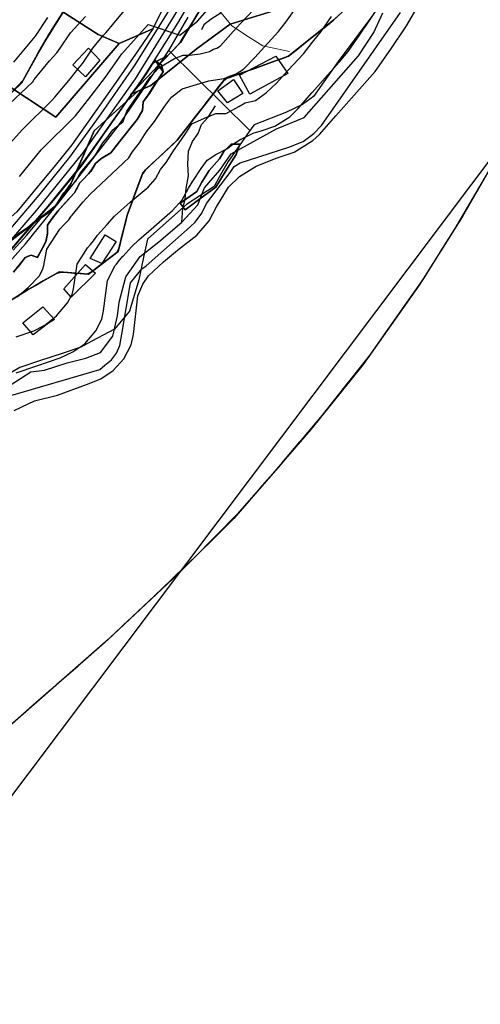
# Model space of a CAD drawing. Units: inches. Extents: x 284203 to 288749, y 6606965 to 6611985.
# Drawn here: x 286308 to 286505, y 6608050 to 6608471 of the extents above; entities that cross this region are included whole.
import ezdxf

# ---------------------------------------------------------------- set-up
doc = ezdxf.new("R2010")
doc.units = ezdxf.units.IN
doc.header["$MEASUREMENT"] = 0
doc.linetypes.add('ACAD_ISO02W100', pattern=[15, 12, -3])
for name, color, linetype in [('CAMINO', 10, 'Continuous'), ('CANAL', 140, 'Continuous'), ('Construcciones_la_chimba', 7, 'Continuous'), ('Curas_de_nivel_la_chimba', 40, 'Continuous'), ('Huellas_la_chimba', 212, 'Continuous'), ('Limite_urbano_lachimba_l', 90, 'ACAD_ISO02W100'), ('Limites_prediales_la_chimba', 7, 'Continuous'), ('Lz_la chimba', 8, 'Continuous'), ('Perfil lu la chimba', 240, 'Continuous'), ('Quebradas_la_chimba', 140, 'ACAD_ISO02W100'), ('Vialidad_la chimba', 10, 'Continuous'), ('Zer1_la chimba', 7, 'Continuous'), ('Zer2_la chimba', 7, 'Continuous'), ('Zonas_la chimba', 7, 'Continuous'), ('Zonificacion', 7, 'Continuous')]:
    doc.layers.add(name, color=color, linetype=linetype)

msp = doc.modelspace()

# ---------------------------------------------------------------- linework, layer by layer
at = {"layer": 'CAMINO', "color": 1, "linetype": 'Continuous', "lineweight": 25}
for points, elevation in [([(286097.74, 6608193.07), (286134.48, 6608224.15), (286170.63, 6608256.94), (286216.94, 6608296.85), (286251.26, 6608327.3), (286270.52, 6608345.77), (286284.04, 6608359.23), (286298.92, 6608376.05), (286316.02, 6608396.08), (286329.2, 6608412.24), (286342.55, 6608430.88), (286356.8, 6608451.33), (286370.18, 6608472.72), (286381.43, 6608491.83), (286392.6, 6608513.51), (286414.63, 6608560.56), (286430.65, 6608598.44), (286445.88, 6608635.85), (286460.18, 6608669.19), (286473.41, 6608701.38), (286487.81, 6608736.1), (286503.37, 6608773.11), (286520.37, 6608812.28)], 274.52), ([(285943.01, 6608051.21), (285972.57, 6608076.34), (285998.01, 6608098.82), (286037.55, 6608132.33), (286090.31, 6608178.92), (286138.44, 6608219.63), (286174.61, 6608252.44), (286220.88, 6608292.33), (286255.32, 6608322.9), (286274.72, 6608341.49), (286288.4, 6608355.11), (286303.44, 6608372.11), (286320.64, 6608392.24), (286333.96, 6608408.6), (286347.45, 6608427.42), (286361.82, 6608448.03), (286375.32, 6608469.62), (286386.69, 6608488.93)], 274.74)]:
    msp.add_lwpolyline(points, dxfattribs=dict(at, elevation=elevation))
at = {"layer": 'CANAL', "color": 6, "linetype": 'Continuous', "lineweight": 25, "elevation": -15390.18}
msp.add_lwpolyline([(286303.99, 6608310.38), (286342, 6608321.46), (286344.12, 6608323.37), (286345.55, 6608324.52), (286346.97, 6608325.67), (286349.17, 6608328.45), (286350.51, 6608331.8), (286351.42, 6608336.61), (286355.09, 6608358.55), (286358.25, 6608362.34), (286360, 6608364.6), (286361.79, 6608365.76), (286380.59, 6608382.56), (286382.72, 6608384.48), (286385.61, 6608388.38), (286387.65, 6608392.49), (286397.78, 6608405.7), (286399.52, 6608408.33), (286402.02, 6608409.88), (286406.01, 6608411.12), (286422.78, 6608416.59), (286428.92, 6608419), (286433.55, 6608422.46), (286436.72, 6608425.87), (286470.55, 6608474.18)], dxfattribs=at)
at = {"layer": 'Construcciones_la_chimba'}
for points in [[(286330.49, 6608451.85), (286337.24, 6608459), (286342, 6608453.84), (286335.85, 6608446.7)], [(286401.73, 6608447.37), (286417.26, 6608455.51), (286422.44, 6608448.11), (286406.17, 6608439.23)], [(286399.14, 6608445.52), (286403.21, 6608439.6), (286396.55, 6608435.53), (286392.48, 6608440.71)], [(286337.82, 6608368.92), (286344.27, 6608379.12), (286349.06, 6608376.2), (286342.82, 6608366.84)], [(286326.59, 6608356.02), (286335.95, 6608366.42), (286340.11, 6608362.68), (286329.71, 6608352.48)], [(286309.11, 6608341.46), (286317.64, 6608348.32), (286322.63, 6608342.91), (286320.14, 6608341.25), (286313.48, 6608336.26)]]:
    msp.add_lwpolyline(points, close=True, dxfattribs=at)
at = {"layer": 'Curas_de_nivel_la_chimba'}
for points in [[(286304.94, 6608372.5), (286310.84, 6608379), (286317.06, 6608386.5), (286322.22, 6608390), (286326.62, 6608397), (286331.78, 6608402), (286333.59, 6608405.5), (286339.97, 6608413), (286343.31, 6608418.5), (286345.44, 6608421), (286347.56, 6608424), (286351.97, 6608427.5), (286353.62, 6608432), (286357.75, 6608438), (286363.5, 6608446.5), (286367.19, 6608450.5), (286373.88, 6608454.5), (286377.66, 6608456), (286380.41, 6608456), (286384.94, 6608456.5), (286388.91, 6608457.5), (286390.59, 6608458.5), (286392.03, 6608459), (286393.62, 6608460), (286399.09, 6608466), (286402.22, 6608469.5), (286407.91, 6608475.5)], [(286305.44, 6608304), (286314.09, 6608308), (286323.88, 6608310.5), (286336.28, 6608315), (286342.41, 6608317.5), (286347.78, 6608321), (286352.34, 6608326), (286355.44, 6608332), (286356.38, 6608336.5), (286358.31, 6608353), (286360.41, 6608358), (286362.84, 6608361.5), (286369.22, 6608367.5), (286375.25, 6608372.5), (286383.44, 6608379), (286388.72, 6608385), (286391.91, 6608391), (286397.06, 6608399.5), (286401.66, 6608404), (286408.81, 6608408.5), (286417.84, 6608412), (286425.09, 6608414.5), (286433.06, 6608419.5), (286435.91, 6608422), (286442.94, 6608430), (286459.78, 6608449), (286466.5, 6608458.5), (286473.09, 6608468.5), (286477.56, 6608476)], [(286307.72, 6608404), (286316.97, 6608415.5), (286331.59, 6608430), (286338.28, 6608438.5), (286344.38, 6608446.5), (286351.38, 6608456.5), (286362.75, 6608469), (286376.22, 6608464.5), (286383.75, 6608470.5), (286389.88, 6608477.5)], [(286300.72, 6608432.5), (286313.38, 6608444.5), (286314, 6608445.5), (286320.53, 6608453.5), (286323.59, 6608457), (286325.06, 6608459), (286329.41, 6608465.5), (286335.84, 6608472.5)], [(286303.81, 6608418.5), (286308.88, 6608424), (286321.53, 6608436.5), (286322.81, 6608438), (286329.41, 6608446), (286332.62, 6608450), (286334.72, 6608452.5), (286339, 6608459), (286343.62, 6608464.5), (286344.62, 6608465.5), (286352.62, 6608475)], [(286305.22, 6608453), (286314.56, 6608464), (286319.81, 6608472)], [(286306.25, 6608320), (286315.09, 6608323), (286325, 6608326.5), (286330.5, 6608329), (286335.66, 6608332.5), (286340.28, 6608338), (286342.84, 6608343), (286343.59, 6608346.5), (286345.31, 6608359.5), (286348.59, 6608366), (286349.19, 6608366.5), (286349.88, 6608367.5), (286351.81, 6608370), (286351.97, 6608370), (286355.59, 6608374), (286358.75, 6608377), (286365.12, 6608382.5), (286373.06, 6608389.5), (286377.28, 6608394), (286379.91, 6608399), (286381.84, 6608402), (286385.31, 6608407.5), (286386.53, 6608409), (286387.94, 6608411), (286391.62, 6608413.5), (286396.56, 6608416), (286398.38, 6608417.5), (286402.28, 6608420), (286402.44, 6608420), (286407.59, 6608422.5), (286411.03, 6608423.5), (286416.81, 6608425.5), (286423.19, 6608429.5), (286426.69, 6608433), (286432.75, 6608440), (286439.56, 6608447.5), (286444.31, 6608453), (286448.22, 6608457.5), (286453.06, 6608464.5), (286454.69, 6608467), (286456.19, 6608469), (286460.19, 6608475)], [(286306.31, 6608335.5), (286313.75, 6608338), (286318.56, 6608340.5), (286323.53, 6608344.5), (286328.22, 6608350), (286330.25, 6608353.5), (286330.81, 6608356), (286332.34, 6608366.5), (286336.78, 6608373.5), (286337.97, 6608375), (286339.34, 6608376.5), (286340.78, 6608378.5), (286341.09, 6608379), (286345.16, 6608383.5), (286348.31, 6608387), (286355.03, 6608393), (286362.69, 6608399.5), (286365.88, 6608403), (286367.91, 6608407), (286370.38, 6608410), (286373.56, 6608415), (286376, 6608418.5), (286378.78, 6608422.5), (286381.31, 6608426.5), (286386.78, 6608429), (286391.62, 6608431), (286395.78, 6608431), (286396.06, 6608431), (286401.38, 6608434), (286404.22, 6608435.5), (286408.56, 6608436.5), (286413.34, 6608440), (286417.5, 6608444), (286422.59, 6608449.5), (286429.03, 6608456.5), (286432.94, 6608461.5), (286436.62, 6608466), (286441.12, 6608472.5)], [(286306.62, 6608352.5), (286311.41, 6608356.5), (286316.16, 6608361.5), (286317.66, 6608364.5), (286318.03, 6608366), (286319.34, 6608373), (286324.97, 6608381.5), (286326.75, 6608383.5), (286328.78, 6608385.5), (286329.78, 6608387), (286330.22, 6608387.5), (286334.75, 6608393), (286337.88, 6608396.5), (286344.91, 6608403), (286352.34, 6608410), (286354.44, 6608412), (286355.88, 6608414.5), (286358.91, 6608418.5), (286361.81, 6608423), (286365.44, 6608427.5), (286369.66, 6608434), (286372.66, 6608438), (286377.22, 6608441.5), (286381.91, 6608443), (286388.59, 6608445), (286395.12, 6608446), (286397.41, 6608447), (286400.28, 6608448), (286403.47, 6608450), (286408.28, 6608455), (286412.41, 6608459.5), (286418.47, 6608466), (286421.56, 6608470), (286425.06, 6608475)]]:
    msp.add_lwpolyline(points, dxfattribs=at)
at = {"layer": 'Huellas_la_chimba'}
for points in [[(286388.9, 6608493.23), (286389.66, 6608486.24), (286389.66, 6608482.08), (286390.7, 6608477.22), (286393.83, 6608474.09), (286389.66, 6608471.31), (286386.54, 6608468.88), (286385.5, 6608466.8)], [(286299.06, 6608311.91), (286312.46, 6608320.48), (286318.36, 6608321.17), (286328.08, 6608324.3), (286336.06, 6608326.38), (286342.31, 6608328.81), (286347.52, 6608335.75), (286349.6, 6608344.43), (286350.3, 6608350.33), (286353.07, 6608361.1), (286359.32, 6608369.77), (286367.31, 6608376.02), (286377.03, 6608384.56), (286383.97, 6608391.85), (286386.75, 6608399.14), (286393.34, 6608406.78), (286398.2, 6608413.72), (286417.5, 6608424.48), (286429.31, 6608429.34), (286452.56, 6608455.59), (286459.16, 6608465.66), (286462.98, 6608473.99)], [(286377.03, 6608384.56), (286377.51, 6608390.5), (286378.55, 6608394.32), (286378.9, 6608398.83), (286379.94, 6608404.38), (286379.6, 6608409.24), (286379.94, 6608414.8), (286381.68, 6608418.96), (286384.11, 6608422.44), (286385.5, 6608426.25), (286388.27, 6608429.38), (286391.4, 6608434.24)]]:
    msp.add_lwpolyline(points, dxfattribs=at)
at = {"layer": 'Limite_urbano_lachimba_l'}
msp.add_lwpolyline([(286509.23, 6608408.01), (286493.84, 6608381.75), (286480.09, 6608360.01), (286465.2, 6608338.68), (286457.53, 6608327.82), (286437.12, 6608301.97), (286418.19, 6608279.62), (286400.79, 6608259.54), (286383.05, 6608241.68), (286365.39, 6608224.62), (286343.98, 6608204.49), (286288.63, 6608156.08), (286204.71, 6608082.3), (286144.99, 6608030.34), (286100.02, 6607991.2), (286051.7, 6607949.16), (286020.32, 6607921.84), (286008.92, 6607911.92)], dxfattribs=at)
at = {"layer": 'Limites_prediales_la_chimba'}
for points in [[(286232.54, 6608662.45), (286286.62, 6608704.37), (286312.07, 6608670.9), (286338.12, 6608650.78), (286355.42, 6608638.8), (286388.09, 6608624.67), (286434.96, 6608617.9), (286428.83, 6608603.89), (286410.96, 6608559.64), (286390.96, 6608520.49), (286364.68, 6608467.21), (286350.31, 6608460.89), (286341.32, 6608464.79), (286325.42, 6608474.95), (286306.65, 6608493.28), (286307.86, 6608494.4), (286314.04, 6608501.37), (286334.34, 6608521.23), (286331.69, 6608533.15), (286322.51, 6608544.27), (286300.6, 6608570.85), (286277.73, 6608600.38)], [(286350.31, 6608460.89), (286323.22, 6608429.48), (286304.4, 6608441.83), (286279.11, 6608471.8), (286304.98, 6608491.86), (286305.38, 6608492.16), (286306.65, 6608493.28), (286325.42, 6608474.95), (286341.32, 6608464.79), (286350.29, 6608460.91)], [(286276.19, 6608400.29), (286287.05, 6608416.07), (286297.59, 6608431.38), (286304.39, 6608441.84), (286304.4, 6608441.83), (286323.22, 6608429.48), (286350.34, 6608460.93), (286364.68, 6608467.21), (286358.56, 6608458.25), (286348.9, 6608444.26), (286330.05, 6608417.52), (286322.9, 6608408.72), (286315.29, 6608399.46), (286306.56, 6608388.85), (286296.26, 6608379.99), (286277.74, 6608400.34)]]:
    msp.add_lwpolyline(points, close=True, dxfattribs=at)
for points in [[(286458.17, 6608472.38), (286443.97, 6608453.19), (286433.39, 6608438.21), (286428.61, 6608434.87), (286421.8, 6608431.6), (286407.93, 6608426.16), (286406.17, 6608423.65), (286371.51, 6608457.95), (286379.77, 6608472.19)], [(286292.5, 6608355.46), (286310.29, 6608375.25), (286324.59, 6608393.12), (286339.07, 6608411.55), (286349.82, 6608425.57), (286358.53, 6608438.19), (286371.51, 6608457.95), (286406.17, 6608423.65), (286404.62, 6608421.44), (286396.88, 6608410.41), (286393.09, 6608403.68), (286390.85, 6608399.7), (286379.13, 6608391.99), (286371.53, 6608385.31), (286362.38, 6608377.25), (286360.74, 6608369.52), (286358.7, 6608359.84), (286354.68, 6608346.44), (286348.31, 6608338.74), (286338.63, 6608333.56), (286333.91, 6608331.03), (286326.32, 6608328.5), (286316.28, 6608325.15), (286307.78, 6608322.32), (286296.58, 6608315.76)]]:
    msp.add_lwpolyline(points, dxfattribs=at)
at = {"layer": 'Lz_la chimba'}
for points in [[(286326.2, 6608474.23), (286321.68, 6608466.99), (286320.08, 6608464.43), (286315.57, 6608456.68), (286309.21, 6608445.23), (286304.59, 6608440.19)], [(286304.59, 6608440.19), (286309.21, 6608445.23), (286315.57, 6608456.68), (286320.08, 6608464.43), (286321.68, 6608466.99), (286326.2, 6608474.23)], [(286305.13, 6608363.06), (286309.17, 6608368.22), (286310.08, 6608369.42), (286310.46, 6608369.56), (286311.43, 6608369.93), (286312.72, 6608370.41), (286313.56, 6608370.09), (286315.08, 6608369.52), (286315.72, 6608370.11), (286316.81, 6608372.13), (286318.3, 6608374.92), (286318.99, 6608376.22), (286319.2, 6608377.27), (286319.53, 6608378.92), (286319.64, 6608379.94), (286319.64, 6608381.32), (286319.65, 6608383.15), (286320.4, 6608384.29), (286321.24, 6608385.54), (286322.2, 6608386.86), (286323.28, 6608388.24), (286324.14, 6608389.32), (286325.49, 6608390.8), (286326.61, 6608392.02), (286328.29, 6608393.86), (286329.61, 6608395.28), (286331.19, 6608397), (286332.48, 6608399.39), (286333.5, 6608401.29), (286335.01, 6608402.91), (286337.17, 6608405.22), (286338.63, 6608407.08), (286340.1, 6608409.54), (286342.41, 6608411.52), (286344.75, 6608412.96), (286346.7, 6608414.16), (286349.12, 6608417.24), (286352.43, 6608421.49), (286355.67, 6608425.6), (286357.92, 6608428.35), (286359.15, 6608430.45), (286360.23, 6608432.31), (286360.36, 6608433.7), (286360.56, 6608435.94), (286362.73, 6608438.94), (286365.69, 6608443.64), (286369.14, 6608448.81), (286368.34, 6608451.79), (286366.12, 6608453.16), (286366.09, 6608453.17), (286371.14, 6608455.86), (286373.17, 6608457.98), (286374.96, 6608459.83), (286376.43, 6608461.37), (286380.12, 6608467.53), (286382.14, 6608470.88), (286383.61, 6608473.33)], [(286383.61, 6608473.33), (286382.14, 6608470.88), (286380.12, 6608467.53), (286376.43, 6608461.37), (286374.96, 6608459.83), (286373.17, 6608457.98), (286371.14, 6608455.86), (286364.53, 6608452.34), (286360.34, 6608445.91), (286355.73, 6608439.33), (286350.16, 6608431.41), (286344.74, 6608423.69), (286336.95, 6608412.71), (286330.26, 6608403.91), (286322.01, 6608393.73), (286315.17, 6608385.66), (286311.21, 6608382.15), (286305.25, 6608378.27)], [(286307.34, 6608353.21), (286309.91, 6608354.78), (286314.46, 6608357.42), (286317.85, 6608359.38), (286322.18, 6608361.83), (286323.71, 6608362.71), (286325.52, 6608363.13), (286328.28, 6608362.92), (286330.9, 6608362.75), (286333.83, 6608362.53), (286336.31, 6608362.3), (286338.23, 6608363.03), (286340.55, 6608364.81), (286344.98, 6608368.21), (286347.84, 6608370.41), (286349.41, 6608371.62), (286350.23, 6608373.51), (286351.62, 6608379.09), (286352.93, 6608384.38), (286353.73, 6608387.51), (286355.24, 6608391.6), (286357.17, 6608396.84), (286358.71, 6608401.02), (286360.16, 6608404.95), (286361.55, 6608406.9), (286364.72, 6608409.87), (286367.26, 6608412.23), (286369.35, 6608414.19), (286373.59, 6608418.14), (286375.07, 6608419.52), (286377.11, 6608422.16), (286380.65, 6608426.7), (286383.51, 6608430.38), (286385.72, 6608433.22), (286387.95, 6608436.08), (286390.17, 6608438.94), (286392.37, 6608441.77), (286394.26, 6608444.2), (286396.18, 6608446), (286399.62, 6608447.25), (286403.22, 6608448.54), (286408.24, 6608450.3), (286412.1, 6608451.71), (286416.26, 6608453.17), (286420.58, 6608454.71), (286422.67, 6608455.48), (286425.95, 6608458.09), (286432.1, 6608463.03), (286436.64, 6608466.66), (286439.36, 6608468.82), (286442.07, 6608470.99), (286444.51, 6608473.28)], [(286444.51, 6608473.28), (286442.07, 6608470.99), (286439.36, 6608468.82), (286436.64, 6608466.66), (286432.1, 6608463.03), (286425.95, 6608458.09), (286422.67, 6608455.48), (286420.58, 6608454.71), (286416.26, 6608453.17), (286412.1, 6608451.71), (286408.24, 6608450.3), (286403.22, 6608448.54), (286399.62, 6608447.25), (286396.18, 6608446), (286394.26, 6608444.2), (286392.37, 6608441.77), (286390.17, 6608438.94), (286387.95, 6608436.08), (286385.72, 6608433.22), (286383.51, 6608430.38), (286380.65, 6608426.7), (286377.11, 6608422.16), (286375.07, 6608419.52), (286373.59, 6608418.14), (286369.35, 6608414.19), (286367.26, 6608412.23), (286364.72, 6608409.87), (286361.55, 6608406.9), (286360.16, 6608404.95), (286358.71, 6608401.02), (286357.17, 6608396.84), (286355.24, 6608391.6), (286353.73, 6608387.51), (286352.93, 6608384.38), (286351.62, 6608379.09), (286350.23, 6608373.51), (286349.41, 6608371.62), (286347.84, 6608370.41), (286344.98, 6608368.21), (286340.55, 6608364.81), (286338.23, 6608363.03), (286336.31, 6608362.3), (286333.83, 6608362.53), (286330.9, 6608362.75), (286328.28, 6608362.92), (286325.52, 6608363.13), (286323.71, 6608362.71), (286322.18, 6608361.83), (286317.85, 6608359.38), (286314.46, 6608357.42), (286309.91, 6608354.78), (286307.34, 6608353.21)], [(286305.25, 6608378.27), (286311.21, 6608382.15), (286315.17, 6608385.66), (286322.01, 6608393.73), (286330.26, 6608403.91), (286336.95, 6608412.71), (286344.74, 6608423.69), (286350.16, 6608431.41), (286355.73, 6608439.33), (286360.34, 6608445.91), (286364.53, 6608452.34), (286366.09, 6608453.17), (286366.12, 6608453.16), (286368.34, 6608451.79), (286369.14, 6608448.81), (286365.69, 6608443.64), (286362.73, 6608438.94), (286360.56, 6608435.94), (286360.36, 6608433.7), (286360.23, 6608432.31), (286359.15, 6608430.45), (286357.92, 6608428.35), (286355.67, 6608425.6), (286352.43, 6608421.49), (286349.12, 6608417.24), (286346.7, 6608414.16), (286344.75, 6608412.96), (286342.41, 6608411.52), (286340.1, 6608409.54), (286338.63, 6608407.08), (286337.17, 6608405.22), (286335.01, 6608402.91), (286333.5, 6608401.29), (286332.48, 6608399.39), (286331.19, 6608397), (286329.61, 6608395.28), (286328.29, 6608393.86), (286326.61, 6608392.02), (286325.49, 6608390.8), (286324.14, 6608389.32), (286323.28, 6608388.24), (286322.2, 6608386.86), (286321.24, 6608385.54), (286320.4, 6608384.29), (286319.65, 6608383.15), (286319.64, 6608381.32), (286319.64, 6608379.94), (286319.53, 6608378.92), (286319.2, 6608377.27), (286318.99, 6608376.22), (286318.3, 6608374.92), (286316.81, 6608372.13), (286315.72, 6608370.11), (286315.08, 6608369.52), (286313.56, 6608370.09), (286312.72, 6608370.41), (286311.43, 6608369.93), (286310.46, 6608369.56), (286310.08, 6608369.42), (286309.17, 6608368.22), (286305.13, 6608363.06)], [(286509.23, 6608408.01), (286493.84, 6608381.75), (286480.09, 6608360.01), (286465.2, 6608338.68), (286457.53, 6608327.82), (286437.12, 6608301.97), (286418.19, 6608279.62), (286400.79, 6608259.54), (286383.05, 6608241.68), (286365.39, 6608224.62), (286343.98, 6608204.49), (286288.63, 6608156.08), (286204.71, 6608082.3), (286144.99, 6608030.34)]]:
    msp.add_lwpolyline(points, dxfattribs=at)
at = {"layer": 'Perfil lu la chimba'}
msp.add_line((287119.97, 6609224.74), (286088.59, 6607852.17), dxfattribs=at)
at = {"layer": 'Quebradas_la_chimba', "lineweight": 0}
msp.add_lwpolyline([(286423.1, 6608457.56), (286411.72, 6608459.93), (286405.55, 6608463.72), (286398.44, 6608468.46), (286393.83, 6608474.09)], dxfattribs=at)
at = {"layer": 'Vialidad_la chimba'}
msp.add_lwpolyline([(285704.23, 6607796.39), (285705.87, 6607799.06), (285739.96, 6607847.37), (285780.06, 6607896.54), (285821.1, 6607942.1), (285860.1, 6607980.03), (285892.59, 6608009.36), (285996.37, 6608100.7), (286067.32, 6608161.96), (286125.61, 6608212.05), (286183.41, 6608263.33), (286253.62, 6608324.73), (286288.26, 6608358.73), (286314.99, 6608389.48), (286334.76, 6608414.01), (286357.24, 6608445.83), (286384.49, 6608490.12), (286427.85, 6608582.84), (286458.8, 6608657.1), (286491.04, 6608734.76), (286553, 6608881.86), (286588.44, 6608965.86)], dxfattribs=at)
at = {"layer": 'Zer1_la chimba'}
msp.add_lwpolyline([(286355.08, 6608439.04), (286376.44, 6608461.38), (286385.18, 6608475.94), (286400.71, 6608487.59), (286410.42, 6608490.51), (286420.66, 6608492.78), (286420.13, 6608492.06), (286431.79, 6608492.06), (286438.71, 6608492.06), (286428.87, 6608484.68), (286416.25, 6608474.97), (286397.8, 6608469.14), (286383.24, 6608458.46), (286363.82, 6608442.93)], close=True, dxfattribs=at)
for points in [[(286456.26, 6608484.29), (286442.08, 6608470.99), (286422.66, 6608455.45), (286395.47, 6608445.74), (286375.08, 6608419.52), (286360.51, 6608405.93), (286353.72, 6608387.48), (286349.83, 6608371.94), (286337.21, 6608362.23), (286324.59, 6608363.21), (286310.99, 6608355.44), (286298.37, 6608347.67)], [(286326.21, 6608474.23), (286318.18, 6608461.38), (286308.47, 6608443.9), (286215.25, 6608354.56)], [(286304.58, 6608376.9), (286323.03, 6608391.46), (286329.83, 6608401.17), (286339.54, 6608423.51), (286358.29, 6608440.47), (286363.82, 6608442.93), (286383.24, 6608458.46), (286397.8, 6608469.14), (286416.25, 6608474.97)]]:
    msp.add_lwpolyline(points, dxfattribs=at)
at = {"layer": 'Zer2_la chimba'}
msp.add_lwpolyline([(286305.11, 6608373.94), (286310.23, 6608379.9), (286313.65, 6608383.89), (286318.1, 6608389.06), (286322, 6608393.7), (286323.91, 6608396.06), (286329.27, 6608402.69), (286333.97, 6608408.5), (286338.4, 6608414.75), (286345.35, 6608424.56), (286356.59, 6608440.55), (286361.81, 6608448), (286365.56, 6608453.96), (286369.14, 6608448.81), (286365.18, 6608442.87), (286363.2, 6608439.57), (286360.56, 6608435.94), (286360.23, 6608432.31), (286357.92, 6608428.35), (286354.95, 6608424.72), (286350.33, 6608418.78), (286346.7, 6608414.16), (286342.41, 6608411.52), (286340.1, 6608409.54), (286338.12, 6608406.24), (286333.5, 6608401.29), (286331.19, 6608397.01), (286327.24, 6608392.72), (286323.94, 6608389.09), (286321.63, 6608386.12), (286319.65, 6608383.15), (286319.65, 6608379.52), (286318.99, 6608376.22), (286315.36, 6608369.42), (286312.72, 6608370.41), (286310.08, 6608369.42), (286307.11, 6608365.46)], dxfattribs=at)
msp.add_lwpolyline([(286401.89, 6608417.84), (286400.33, 6608413.47), (286395.66, 6608405.99), (286391.61, 6608399.45), (286384.75, 6608394.46), (286378.51, 6608389.78), (286376.33, 6608392.59), (286383.5, 6608397.58), (286385.68, 6608401.63), (286388.8, 6608406.61), (286393.16, 6608411.6), (286395.03, 6608414.72), (286398.15, 6608417.84)], close=True, dxfattribs=at)
at = {"layer": 'Zonas_la chimba'}
for points in [[(286326.2, 6608474.23), (286321.68, 6608466.99), (286320.08, 6608464.43), (286315.57, 6608456.68), (286309.21, 6608445.23), (286304.59, 6608440.19)], [(286304.59, 6608440.19), (286309.21, 6608445.23), (286315.57, 6608456.68), (286320.08, 6608464.43), (286321.68, 6608466.99), (286326.2, 6608474.23)], [(286305.13, 6608363.06), (286309.17, 6608368.22), (286310.08, 6608369.42), (286310.46, 6608369.56), (286311.43, 6608369.93), (286312.72, 6608370.41), (286313.56, 6608370.09), (286315.08, 6608369.52), (286315.72, 6608370.11), (286316.81, 6608372.13), (286318.3, 6608374.92), (286318.99, 6608376.22), (286319.2, 6608377.27), (286319.53, 6608378.92), (286319.64, 6608379.94), (286319.64, 6608381.32), (286319.65, 6608383.15), (286320.4, 6608384.29), (286321.24, 6608385.54), (286322.2, 6608386.86), (286323.28, 6608388.24), (286324.14, 6608389.32), (286325.49, 6608390.8), (286326.61, 6608392.02), (286328.29, 6608393.86), (286329.61, 6608395.28), (286331.19, 6608397), (286332.48, 6608399.39), (286333.5, 6608401.29), (286335.01, 6608402.91), (286337.17, 6608405.22), (286338.63, 6608407.08), (286340.1, 6608409.54), (286342.41, 6608411.52), (286344.75, 6608412.96), (286346.7, 6608414.16), (286349.12, 6608417.24), (286352.43, 6608421.49), (286355.67, 6608425.6), (286357.92, 6608428.35), (286359.15, 6608430.45), (286360.23, 6608432.31), (286360.36, 6608433.7), (286360.56, 6608435.94), (286362.73, 6608438.94), (286365.69, 6608443.64), (286369.14, 6608448.81), (286368.34, 6608451.79), (286366.12, 6608453.16), (286366.09, 6608453.17), (286371.14, 6608455.86), (286373.17, 6608457.98), (286374.96, 6608459.83), (286376.43, 6608461.37), (286380.12, 6608467.53), (286382.14, 6608470.88), (286383.61, 6608473.33)], [(286383.61, 6608473.33), (286382.14, 6608470.88), (286380.12, 6608467.53), (286376.43, 6608461.37), (286374.96, 6608459.83), (286373.17, 6608457.98), (286371.14, 6608455.86), (286364.53, 6608452.34), (286360.34, 6608445.91), (286355.73, 6608439.33), (286350.16, 6608431.41), (286344.74, 6608423.69), (286336.95, 6608412.71), (286330.26, 6608403.91), (286322.01, 6608393.73), (286315.17, 6608385.66), (286311.21, 6608382.15), (286305.25, 6608378.27)], [(286307.34, 6608353.21), (286309.91, 6608354.78), (286314.46, 6608357.42), (286317.85, 6608359.38), (286322.18, 6608361.83), (286323.71, 6608362.71), (286325.52, 6608363.13), (286328.28, 6608362.92), (286330.9, 6608362.75), (286333.83, 6608362.53), (286336.31, 6608362.3), (286338.23, 6608363.03), (286340.55, 6608364.81), (286344.98, 6608368.21), (286347.84, 6608370.41), (286349.41, 6608371.62), (286350.23, 6608373.51), (286351.62, 6608379.09), (286352.93, 6608384.38), (286353.73, 6608387.51), (286355.24, 6608391.6), (286357.17, 6608396.84), (286358.71, 6608401.02), (286360.16, 6608404.95), (286361.55, 6608406.9), (286364.72, 6608409.87), (286367.26, 6608412.23), (286369.35, 6608414.19), (286373.59, 6608418.14), (286375.07, 6608419.52), (286377.11, 6608422.16), (286380.65, 6608426.7), (286383.51, 6608430.38), (286385.72, 6608433.22), (286387.95, 6608436.08), (286390.17, 6608438.94), (286392.37, 6608441.77), (286394.26, 6608444.2), (286396.18, 6608446), (286399.62, 6608447.25), (286403.22, 6608448.54), (286408.24, 6608450.3), (286412.1, 6608451.71), (286416.26, 6608453.17), (286420.58, 6608454.71), (286422.67, 6608455.48), (286425.95, 6608458.09), (286432.1, 6608463.03), (286436.64, 6608466.66), (286439.36, 6608468.82), (286442.07, 6608470.99), (286444.51, 6608473.28)], [(286444.51, 6608473.28), (286442.07, 6608470.99), (286439.36, 6608468.82), (286436.64, 6608466.66), (286432.1, 6608463.03), (286425.95, 6608458.09), (286422.67, 6608455.48), (286420.58, 6608454.71), (286416.26, 6608453.17), (286412.1, 6608451.71), (286408.24, 6608450.3), (286403.22, 6608448.54), (286399.62, 6608447.25), (286396.18, 6608446), (286394.26, 6608444.2), (286392.37, 6608441.77), (286390.17, 6608438.94), (286387.95, 6608436.08), (286385.72, 6608433.22), (286383.51, 6608430.38), (286380.65, 6608426.7), (286377.11, 6608422.16), (286375.07, 6608419.52), (286373.59, 6608418.14), (286369.35, 6608414.19), (286367.26, 6608412.23), (286364.72, 6608409.87), (286361.55, 6608406.9), (286360.16, 6608404.95), (286358.71, 6608401.02), (286357.17, 6608396.84), (286355.24, 6608391.6), (286353.73, 6608387.51), (286352.93, 6608384.38), (286351.62, 6608379.09), (286350.23, 6608373.51), (286349.41, 6608371.62), (286347.84, 6608370.41), (286344.98, 6608368.21), (286340.55, 6608364.81), (286338.23, 6608363.03), (286336.31, 6608362.3), (286333.83, 6608362.53), (286330.9, 6608362.75), (286328.28, 6608362.92), (286325.52, 6608363.13), (286323.71, 6608362.71), (286322.18, 6608361.83), (286317.85, 6608359.38), (286314.46, 6608357.42), (286309.91, 6608354.78), (286307.34, 6608353.21)], [(286305.25, 6608378.27), (286311.21, 6608382.15), (286315.17, 6608385.66), (286322.01, 6608393.73), (286330.26, 6608403.91), (286336.95, 6608412.71), (286344.74, 6608423.69), (286350.16, 6608431.41), (286355.73, 6608439.33), (286360.34, 6608445.91), (286364.53, 6608452.34), (286366.09, 6608453.17), (286366.12, 6608453.16), (286368.34, 6608451.79), (286369.14, 6608448.81), (286365.69, 6608443.64), (286362.73, 6608438.94), (286360.56, 6608435.94), (286360.36, 6608433.7), (286360.23, 6608432.31), (286359.15, 6608430.45), (286357.92, 6608428.35), (286355.67, 6608425.6), (286352.43, 6608421.49), (286349.12, 6608417.24), (286346.7, 6608414.16), (286344.75, 6608412.96), (286342.41, 6608411.52), (286340.1, 6608409.54), (286338.63, 6608407.08), (286337.17, 6608405.22), (286335.01, 6608402.91), (286333.5, 6608401.29), (286332.48, 6608399.39), (286331.19, 6608397), (286329.61, 6608395.28), (286328.29, 6608393.86), (286326.61, 6608392.02), (286325.49, 6608390.8), (286324.14, 6608389.32), (286323.28, 6608388.24), (286322.2, 6608386.86), (286321.24, 6608385.54), (286320.4, 6608384.29), (286319.65, 6608383.15), (286319.64, 6608381.32), (286319.64, 6608379.94), (286319.53, 6608378.92), (286319.2, 6608377.27), (286318.99, 6608376.22), (286318.3, 6608374.92), (286316.81, 6608372.13), (286315.72, 6608370.11), (286315.08, 6608369.52), (286313.56, 6608370.09), (286312.72, 6608370.41), (286311.43, 6608369.93), (286310.46, 6608369.56), (286310.08, 6608369.42), (286309.17, 6608368.22), (286305.13, 6608363.06)], [(286509.23, 6608408.01), (286493.84, 6608381.75), (286480.09, 6608360.01), (286465.2, 6608338.68), (286457.53, 6608327.82), (286437.12, 6608301.97), (286418.19, 6608279.62), (286400.79, 6608259.54), (286383.05, 6608241.68), (286365.39, 6608224.62), (286343.98, 6608204.49), (286288.63, 6608156.08), (286204.71, 6608082.3), (286144.99, 6608030.34)]]:
    msp.add_lwpolyline(points, dxfattribs=at)
at = {"layer": 'Zonificacion'}
for points in [[(286367.15, 6608451.67), (286376.44, 6608461.38), (286385.18, 6608475.94), (286400.71, 6608487.59), (286410.42, 6608490.51), (286420.66, 6608492.78), (286420.13, 6608492.06), (286431.79, 6608492.06), (286438.71, 6608492.06), (286428.87, 6608484.68), (286416.25, 6608474.97), (286397.8, 6608469.14), (286383.24, 6608458.46), (286366.82, 6608445.33), (286369.14, 6608448.81)], [(286355.73, 6608439.33), (286356.59, 6608440.55), (286356.78, 6608440.82), (286367.15, 6608451.67), (286369.14, 6608448.81), (286366.82, 6608445.33), (286363.82, 6608442.93)], [(286356.78, 6608440.82), (286361.81, 6608448), (286365.56, 6608453.96), (286367.15, 6608451.67)], [(286353.46, 6608436.1), (286355.73, 6608439.33), (286358.29, 6608440.47)], [(286355.73, 6608439.33), (286355.08, 6608439.04), (286356.78, 6608440.82), (286356.59, 6608440.55)], [(286353.46, 6608436.1), (286345.35, 6608424.56), (286338.4, 6608414.75), (286333.97, 6608408.5), (286331.91, 6608405.95), (286339.54, 6608423.51)], [(286401.89, 6608417.84), (286400.33, 6608413.47), (286395.66, 6608405.99), (286391.61, 6608399.45), (286384.75, 6608394.46), (286378.51, 6608389.78), (286376.33, 6608392.59), (286383.5, 6608397.58), (286385.68, 6608401.63), (286388.8, 6608406.61), (286393.16, 6608411.6), (286395.03, 6608414.72), (286398.15, 6608417.84)], [(286401.89, 6608417.84), (286398.15, 6608417.84), (286395.03, 6608414.72), (286393.16, 6608411.6), (286388.8, 6608406.61), (286385.68, 6608401.63), (286383.5, 6608397.58), (286376.33, 6608392.59), (286378.51, 6608389.78), (286384.75, 6608394.46), (286391.61, 6608399.45), (286395.66, 6608405.99), (286400.33, 6608413.47)], [(286314.11, 6608384.41), (286318.1, 6608389.06), (286322, 6608393.7), (286323.91, 6608396.06), (286329.27, 6608402.69), (286331.91, 6608405.95), (286329.83, 6608401.17), (286323.03, 6608391.46)], [(286291.92, 6608363.19), (286296.37, 6608368.22), (286301.3, 6608373.89), (286304.58, 6608376.9), (286314.11, 6608384.41), (286313.65, 6608383.89), (286310.23, 6608379.9), (286305.11, 6608373.94), (286299.98, 6608368.09), (286296.4, 6608364.04), (286288.41, 6608355), (286284.36, 6608351.01), (286290.02, 6608357.48)]]:
    msp.add_lwpolyline(points, close=True, dxfattribs=at)
for points in [[(286456.26, 6608484.29), (286442.08, 6608470.99), (286422.66, 6608455.45), (286395.47, 6608445.74), (286375.08, 6608419.52), (286360.51, 6608405.93), (286353.72, 6608387.48), (286349.83, 6608371.94), (286337.21, 6608362.23), (286324.59, 6608363.21), (286310.99, 6608355.44), (286298.37, 6608347.67)], [(286298.37, 6608347.67), (286310.99, 6608355.44), (286324.59, 6608363.21), (286337.21, 6608362.23), (286349.83, 6608371.94), (286353.72, 6608387.48), (286360.51, 6608405.93), (286375.08, 6608419.52), (286395.47, 6608445.74), (286422.66, 6608455.45), (286442.08, 6608470.99), (286456.26, 6608484.29)], [(286385.18, 6608475.94), (286376.44, 6608461.38), (286367.15, 6608451.67), (286365.56, 6608453.96), (286361.81, 6608448), (286356.78, 6608440.82), (286355.08, 6608439.04), (286355.73, 6608439.33), (286353.46, 6608436.1), (286339.54, 6608423.51), (286331.91, 6608405.95), (286329.27, 6608402.69), (286323.91, 6608396.06), (286322, 6608393.7), (286318.1, 6608389.06), (286314.11, 6608384.41), (286304.58, 6608376.9)], [(286326.21, 6608474.23), (286318.18, 6608461.38), (286308.47, 6608443.9), (286263.44, 6608400.75), (286252.91, 6608410.5), (286254.21, 6608414.47), (286249.25, 6608420.15), (286262.21, 6608441.83), (286278.97, 6608471.8)], [(286263.44, 6608400.75), (286308.47, 6608443.9), (286318.18, 6608461.38), (286326.21, 6608474.23)], [(286307.11, 6608365.46), (286310.08, 6608369.42), (286312.72, 6608370.41), (286315.36, 6608369.42), (286318.99, 6608376.22), (286319.65, 6608379.52), (286319.65, 6608383.15), (286321.63, 6608386.12), (286323.94, 6608389.09), (286327.24, 6608392.72), (286331.19, 6608397.01), (286333.5, 6608401.29), (286338.12, 6608406.24), (286340.1, 6608409.54), (286342.41, 6608411.52), (286346.7, 6608414.16), (286350.33, 6608418.78), (286354.95, 6608424.72), (286357.92, 6608428.35), (286360.23, 6608432.31), (286360.56, 6608435.94), (286363.2, 6608439.57), (286365.18, 6608442.87), (286366.82, 6608445.33), (286383.24, 6608458.46), (286397.8, 6608469.14), (286416.25, 6608474.97)], [(286305.11, 6608373.94), (286310.23, 6608379.9), (286313.65, 6608383.89), (286314.11, 6608384.41), (286323.03, 6608391.46), (286329.83, 6608401.17), (286331.91, 6608405.95), (286333.97, 6608408.5), (286338.4, 6608414.75), (286345.35, 6608424.56), (286353.46, 6608436.1), (286358.29, 6608440.47), (286363.82, 6608442.93), (286366.82, 6608445.33), (286365.18, 6608442.87), (286363.2, 6608439.57), (286360.56, 6608435.94), (286360.23, 6608432.31), (286357.92, 6608428.35), (286354.95, 6608424.72), (286350.33, 6608418.78), (286346.7, 6608414.16), (286342.41, 6608411.52), (286340.1, 6608409.54), (286338.12, 6608406.24), (286333.5, 6608401.29), (286331.19, 6608397.01), (286327.24, 6608392.72), (286323.94, 6608389.09), (286321.63, 6608386.12), (286319.65, 6608383.15), (286319.65, 6608379.52), (286318.99, 6608376.22), (286315.36, 6608369.42), (286312.72, 6608370.41), (286310.08, 6608369.42), (286307.11, 6608365.46)], [(286522.42, 6608430.98), (286497.08, 6608386.88), (286478.53, 6608357.55), (286454.54, 6608323.59), (286432.2, 6608295.87), (286411.27, 6608271.6), (286399.27, 6608257.79), (286375.45, 6608234.13), (286345.63, 6608205.93), (286323.4, 6608186.49), (286322.08, 6608185.33), (286288.15, 6608155.66), (286234.94, 6608108.53), (286198.32, 6608076.75), (286008.67, 6607911.7)]]:
    msp.add_lwpolyline(points, dxfattribs=at)

doc.saveas('drawing.dxf')
